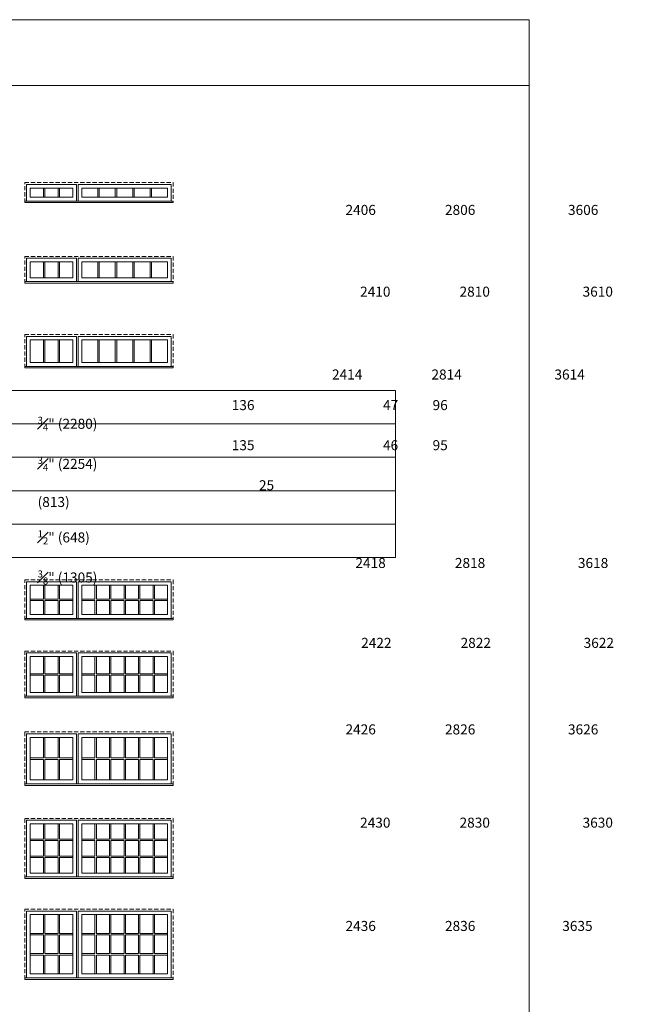
# Model space of a CAD drawing. Units: millimetres. Extents: x -141888 to 2655549, y -1839 to 76304.
# Drawn here: x 130054 to 139412, y 10583 to 25557 of the extents above; entities that cross this region are included whole.
import ezdxf

# ---------------------------------------------------------------- set-up
doc = ezdxf.new("R2010")
doc.units = ezdxf.units.MM
doc.header["$MEASUREMENT"] = 0
doc.linetypes.add('HIDDEN', pattern=[0.375, 0.25, -0.125])
doc.layers.get('0').update_dxf_attribs({"lineweight": 0})
doc.layers.add('1', color=7, linetype='Continuous', lineweight=0)
doc.styles.get("Standard").update_dxf_attribs({"font": 'txt', "height": 40})

msp = doc.modelspace()

# ---------------------------------------------------------------- linework, layer by layer
for p, q in [((130416, 22858), (130416, 22997)), ((130438, 22858), (130438, 22997)), ((130639, 22858), (130639, 22997)), ((130661, 22858), (130661, 22997)), ((131242, 22997), (131242, 22858)), ((131264, 22997), (131264, 22858)), ((131507, 22997), (131507, 22858)), ((131529, 22997), (131529, 22858)), ((131773, 22997), (131773, 22858)), ((131795, 22997), (131795, 22858)), ((132038, 22997), (132038, 22858)), ((132060, 22997), (132060, 22858)), ((130416, 21633), (130416, 21873)), ((130438, 21633), (130438, 21873)), ((130639, 21633), (130639, 21873)), ((130661, 21633), (130661, 21873)), ((131242, 21873), (131242, 21633)), ((131264, 21873), (131264, 21633)), ((131507, 21873), (131507, 21633)), ((131529, 21873), (131529, 21633)), ((131773, 21873), (131773, 21633)), ((131795, 21873), (131795, 21633)), ((132038, 21873), (132038, 21633)), ((132060, 21873), (132060, 21633)), ((130416, 20344), (130416, 20686)), ((130438, 20344), (130438, 20686)), ((130639, 20344), (130639, 20686)), ((130661, 20344), (130661, 20686)), ((131242, 20686), (131242, 20344)), ((131264, 20686), (131264, 20344)), ((131507, 20686), (131507, 20344)), ((131529, 20686), (131529, 20344)), ((131773, 20686), (131773, 20344)), ((131795, 20686), (131795, 20344)), ((132038, 20686), (132038, 20344)), ((132060, 20686), (132060, 20344)), ((130416, 16955), (130416, 16744)), ((130438, 16955), (130438, 16744)), ((130639, 16955), (130639, 16744)), ((130661, 16955), (130661, 16744)), ((131198, 16744), (131198, 16955)), ((131220, 16744), (131220, 16955)), ((131419, 16744), (131419, 16955)), ((131441, 16744), (131441, 16955)), ((131640, 16744), (131640, 16955)), ((131662, 16744), (131662, 16955)), ((131861, 16744), (131861, 16955)), ((131883, 16744), (131883, 16955)), ((132082, 16744), (132082, 16955)), ((132104, 16744), (132104, 16955)), ((130214, 16744), (130416, 16744)), ((130214, 16722), (130416, 16722)), ((130416, 16722), (130416, 16511)), ((130438, 16744), (130639, 16744)), ((130438, 16722), (130639, 16722)), ((130438, 16722), (130438, 16511)), ((130639, 16722), (130639, 16511)), ((130661, 16744), (130862, 16744)), ((130661, 16722), (130862, 16722)), ((130661, 16722), (130661, 16511)), ((130999, 16744), (131198, 16744)), ((130999, 16722), (131198, 16722)), ((131198, 16511), (131198, 16722)), ((131220, 16744), (131419, 16744)), ((131220, 16722), (131419, 16722)), ((131220, 16511), (131220, 16722)), ((131419, 16511), (131419, 16722)), ((131441, 16744), (131640, 16744)), ((131441, 16722), (131640, 16722)), ((131441, 16511), (131441, 16722)), ((131640, 16511), (131640, 16722)), ((131662, 16744), (131861, 16744)), ((131662, 16722), (131861, 16722)), ((131662, 16511), (131662, 16722)), ((131861, 16511), (131861, 16722)), ((131883, 16744), (132082, 16744)), ((131883, 16722), (132082, 16722)), ((131883, 16511), (131883, 16722)), ((132082, 16511), (132082, 16722)), ((132104, 16744), (132303, 16744)), ((132104, 16722), (132303, 16722)), ((132104, 16511), (132104, 16722)), ((130416, 15873), (130416, 15611)), ((130438, 15873), (130438, 15611)), ((130639, 15873), (130639, 15611)), ((130661, 15873), (130661, 15611)), ((131198, 15611), (131198, 15873)), ((131220, 15611), (131220, 15873)), ((131419, 15611), (131419, 15873)), ((131441, 15611), (131441, 15873)), ((131640, 15611), (131640, 15873)), ((131662, 15611), (131662, 15873)), ((131861, 15611), (131861, 15873)), ((131883, 15611), (131883, 15873)), ((132082, 15611), (132082, 15873)), ((132104, 15611), (132104, 15873)), ((130214, 15611), (130416, 15611)), ((130214, 15589), (130416, 15589)), ((130416, 15589), (130416, 15327)), ((130438, 15611), (130639, 15611)), ((130438, 15589), (130639, 15589)), ((130438, 15589), (130438, 15327)), ((130639, 15589), (130639, 15327)), ((130661, 15611), (130862, 15611)), ((130661, 15589), (130862, 15589)), ((130661, 15589), (130661, 15327)), ((130999, 15611), (131198, 15611)), ((130999, 15589), (131198, 15589)), ((131198, 15327), (131198, 15589)), ((131220, 15611), (131419, 15611)), ((131220, 15589), (131419, 15589)), ((131220, 15327), (131220, 15589)), ((131419, 15327), (131419, 15589)), ((131441, 15611), (131640, 15611)), ((131441, 15589), (131640, 15589)), ((131441, 15327), (131441, 15589)), ((131640, 15327), (131640, 15589)), ((131662, 15611), (131861, 15611)), ((131662, 15589), (131861, 15589)), ((131662, 15327), (131662, 15589)), ((131861, 15327), (131861, 15589)), ((131883, 15611), (132082, 15611)), ((131883, 15589), (132082, 15589)), ((131883, 15327), (131883, 15589)), ((132082, 15327), (132082, 15589)), ((132104, 15611), (132303, 15611)), ((132104, 15589), (132303, 15589)), ((132104, 15327), (132104, 15589)), ((130416, 14642), (130416, 14329)), ((130438, 14642), (130438, 14329)), ((130639, 14642), (130639, 14329)), ((130661, 14642), (130661, 14329)), ((131198, 14329), (131198, 14642)), ((131220, 14329), (131220, 14642)), ((131419, 14329), (131419, 14642)), ((131441, 14329), (131441, 14642)), ((131640, 14329), (131640, 14642)), ((131662, 14329), (131662, 14642)), ((131861, 14329), (131861, 14642)), ((131883, 14329), (131883, 14642)), ((132082, 14329), (132082, 14642)), ((132104, 14329), (132104, 14642)), ((130214, 14329), (130416, 14329)), ((130214, 14307), (130416, 14307)), ((130416, 14307), (130416, 13995)), ((130438, 14329), (130639, 14329)), ((130438, 14307), (130639, 14307)), ((130438, 14307), (130438, 13995)), ((130639, 14307), (130639, 13995)), ((130661, 14329), (130862, 14329)), ((130661, 14307), (130862, 14307)), ((130661, 14307), (130661, 13995)), ((130999, 14329), (131198, 14329)), ((130999, 14307), (131198, 14307)), ((131198, 13995), (131198, 14307)), ((131220, 14329), (131419, 14329)), ((131220, 14307), (131419, 14307)), ((131220, 13995), (131220, 14307)), ((131419, 13995), (131419, 14307)), ((131441, 14329), (131640, 14329)), ((131441, 14307), (131640, 14307)), ((131441, 13995), (131441, 14307)), ((131640, 13995), (131640, 14307)), ((131662, 14329), (131861, 14329)), ((131662, 14307), (131861, 14307)), ((131662, 13995), (131662, 14307)), ((131861, 13995), (131861, 14307)), ((131883, 14329), (132082, 14329)), ((131883, 14307), (132082, 14307)), ((131883, 13995), (131883, 14307)), ((132082, 13995), (132082, 14307)), ((132104, 14329), (132303, 14329)), ((132104, 14307), (132303, 14307)), ((132104, 13995), (132104, 14307)), ((130416, 13094), (130416, 13329)), ((130438, 13094), (130438, 13329)), ((130639, 13094), (130639, 13329)), ((130661, 13094), (130661, 13329)), ((131198, 13329), (131198, 13094)), ((131220, 13329), (131220, 13094)), ((131419, 13329), (131419, 13094)), ((131441, 13329), (131441, 13094)), ((131640, 13329), (131640, 13094)), ((131662, 13329), (131662, 13094)), ((131861, 13329), (131861, 13094)), ((131883, 13329), (131883, 13094)), ((132082, 13329), (132082, 13094)), ((132104, 13329), (132104, 13094)), ((130214, 13094), (130416, 13094)), ((130214, 13072), (130416, 13072)), ((130416, 12837), (130416, 13072)), ((130438, 13094), (130639, 13094)), ((130438, 13072), (130639, 13072)), ((130438, 12837), (130438, 13072)), ((130639, 12837), (130639, 13072)), ((130661, 13094), (130862, 13094)), ((130661, 13072), (130862, 13072)), ((130661, 12837), (130661, 13072)), ((130999, 13094), (131198, 13094)), ((130999, 13072), (131198, 13072)), ((131198, 13072), (131198, 12837)), ((131220, 13094), (131419, 13094)), ((131220, 13072), (131220, 12837)), ((131220, 13072), (131419, 13072)), ((131419, 13072), (131419, 12837)), ((131441, 13094), (131640, 13094)), ((131441, 13072), (131441, 12837)), ((131441, 13072), (131640, 13072)), ((131640, 13072), (131640, 12837)), ((131662, 13094), (131861, 13094)), ((131662, 13072), (131662, 12837)), ((131662, 13072), (131861, 13072)), ((131861, 13072), (131861, 12837)), ((131883, 13094), (132082, 13094)), ((131883, 13072), (131883, 12837)), ((131883, 13072), (132082, 13072)), ((132082, 13072), (132082, 12837)), ((132104, 13094), (132303, 13094)), ((132104, 13072), (132104, 12837)), ((132104, 13072), (132303, 13072)), ((130214, 12837), (130416, 12837)), ((130214, 12815), (130416, 12815)), ((130416, 12580), (130416, 12815)), ((130438, 12837), (130639, 12837)), ((130438, 12815), (130639, 12815)), ((130438, 12580), (130438, 12815)), ((130639, 12580), (130639, 12815)), ((130661, 12837), (130862, 12837)), ((130661, 12815), (130862, 12815)), ((130661, 12580), (130661, 12815)), ((130999, 12837), (131198, 12837)), ((130999, 12815), (131198, 12815)), ((131198, 12815), (131198, 12580)), ((131220, 12837), (131419, 12837)), ((131220, 12815), (131220, 12580)), ((131220, 12815), (131419, 12815)), ((131419, 12815), (131419, 12580)), ((131441, 12837), (131640, 12837)), ((131441, 12815), (131441, 12580)), ((131441, 12815), (131640, 12815)), ((131640, 12815), (131640, 12580)), ((131662, 12837), (131861, 12837)), ((131662, 12815), (131662, 12580)), ((131662, 12815), (131861, 12815)), ((131861, 12815), (131861, 12580)), ((131883, 12837), (132082, 12837)), ((131883, 12815), (131883, 12580)), ((131883, 12815), (132082, 12815)), ((132082, 12815), (132082, 12580)), ((132104, 12837), (132303, 12837)), ((132104, 12815), (132104, 12580)), ((132104, 12815), (132303, 12815)), ((130416, 11661), (130416, 11947)), ((130438, 11661), (130438, 11947)), ((130639, 11661), (130639, 11947)), ((130661, 11661), (130661, 11947)), ((131198, 11947), (131198, 11661)), ((131220, 11947), (131220, 11661)), ((131419, 11947), (131419, 11661)), ((131441, 11947), (131441, 11661)), ((131640, 11947), (131640, 11661)), ((131662, 11947), (131662, 11661)), ((131861, 11947), (131861, 11661)), ((131883, 11947), (131883, 11661)), ((132082, 11947), (132082, 11661)), ((132104, 11947), (132104, 11661)), ((130214, 11661), (130416, 11661)), ((130214, 11639), (130416, 11639)), ((130416, 11354), (130416, 11639)), ((130438, 11661), (130639, 11661)), ((130438, 11639), (130639, 11639)), ((130438, 11354), (130438, 11639)), ((130639, 11354), (130639, 11639)), ((130661, 11661), (130862, 11661)), ((130661, 11639), (130862, 11639)), ((130661, 11354), (130661, 11639)), ((130999, 11661), (131198, 11661)), ((130999, 11639), (131198, 11639)), ((131198, 11639), (131198, 11354)), ((131220, 11661), (131419, 11661)), ((131220, 11639), (131220, 11354)), ((131220, 11639), (131419, 11639)), ((131419, 11639), (131419, 11354)), ((131441, 11661), (131640, 11661)), ((131441, 11639), (131441, 11354)), ((131441, 11639), (131640, 11639)), ((131640, 11639), (131640, 11354)), ((131662, 11661), (131861, 11661)), ((131662, 11639), (131662, 11354)), ((131662, 11639), (131861, 11639)), ((131861, 11639), (131861, 11354)), ((131883, 11661), (132082, 11661)), ((131883, 11639), (131883, 11354)), ((131883, 11639), (132082, 11639)), ((132082, 11639), (132082, 11354)), ((132104, 11661), (132303, 11661)), ((132104, 11639), (132104, 11354)), ((132104, 11639), (132303, 11639)), ((130214, 11354), (130416, 11354)), ((130214, 11332), (130416, 11332)), ((130416, 11046), (130416, 11332)), ((130438, 11354), (130639, 11354)), ((130438, 11332), (130639, 11332)), ((130438, 11046), (130438, 11332)), ((130639, 11046), (130639, 11332)), ((130661, 11354), (130862, 11354)), ((130661, 11332), (130862, 11332)), ((130661, 11046), (130661, 11332)), ((130999, 11354), (131198, 11354)), ((130999, 11332), (131198, 11332)), ((131198, 11332), (131198, 11046)), ((131220, 11354), (131419, 11354)), ((131220, 11332), (131220, 11046)), ((131220, 11332), (131419, 11332)), ((131419, 11332), (131419, 11046)), ((131441, 11354), (131640, 11354)), ((131441, 11332), (131441, 11046)), ((131441, 11332), (131640, 11332)), ((131640, 11332), (131640, 11046)), ((131662, 11354), (131861, 11354)), ((131662, 11332), (131662, 11046)), ((131662, 11332), (131861, 11332)), ((131861, 11332), (131861, 11046)), ((131883, 11354), (132082, 11354)), ((131883, 11332), (131883, 11046)), ((131883, 11332), (132082, 11332)), ((132082, 11332), (132082, 11046)), ((132104, 11354), (132303, 11354)), ((132104, 11332), (132104, 11046)), ((132104, 11332), (132303, 11332))]:
    msp.add_line(p, q)
at = {"linetype": 'HIDDEN', "ltscale": 250}
for points in [[(130132, 22775), (130132, 23080), (132386, 23080), (132386, 22775)], [(130132, 21550), (130132, 21956), (132386, 21956), (132386, 21550)], [(130132, 20261), (130132, 20769), (132386, 20769), (132386, 20261)], [(130132, 16428), (130132, 17037), (132386, 17037), (132386, 16428)], [(130132, 15244), (130132, 15955), (132386, 15955), (132386, 15244)], [(130132, 13912), (130132, 14725), (132386, 14725), (132386, 13912)], [(130132, 12497), (130132, 13411), (132386, 13411), (132386, 12497)], [(130132, 10963), (130132, 12030), (132386, 12030), (132386, 10963)]]:
    msp.add_lwpolyline(points, dxfattribs=at)
at = {"ltscale": 250}
for points in [[(130160, 22799), (130160, 23051), (130916, 23051), (130916, 22799)], [(130944, 22799), (130944, 23051), (132357, 23051), (132357, 22799)], [(130160, 21574), (130160, 21928), (130916, 21928), (130916, 21574)], [(130944, 21574), (130944, 21928), (132357, 21928), (132357, 21574)], [(130160, 20285), (130160, 20740), (130916, 20740), (130916, 20285)], [(130944, 20285), (130944, 20740), (132357, 20740), (132357, 20285)], [(130160, 16452), (130160, 17009), (130916, 17009), (130916, 16452)], [(130944, 16452), (130944, 17009), (132357, 17009), (132357, 16452)], [(130160, 15268), (130160, 15927), (130916, 15927), (130916, 15268)], [(130944, 15268), (130944, 15927), (132357, 15927), (132357, 15268)], [(130160, 13936), (130160, 14696), (130916, 14696), (130916, 13936)], [(130944, 13936), (130944, 14696), (132357, 14696), (132357, 13936)], [(130160, 12521), (130160, 13383), (130916, 13383), (130916, 12521)], [(130944, 12521), (130944, 13383), (132357, 13383), (132357, 12521)], [(130160, 10987), (130160, 12001), (130916, 12001), (130916, 10987)], [(130944, 10987), (130944, 12001), (132357, 12001), (132357, 10987)]]:
    msp.add_lwpolyline(points, dxfattribs=at)
for points in [[(130214, 22997), (130862, 22997), (130862, 22858), (130214, 22858)], [(132303, 22997), (130999, 22997), (130999, 22858), (132303, 22858)], [(130214, 21873), (130862, 21873), (130862, 21633), (130214, 21633)], [(132303, 21873), (130999, 21873), (130999, 21633), (132303, 21633)], [(130214, 20686), (130862, 20686), (130862, 20344), (130214, 20344)], [(132303, 20686), (130999, 20686), (130999, 20344), (132303, 20344)], [(130214, 16955), (130862, 16955), (130862, 16511), (130214, 16511)], [(132303, 16955), (130999, 16955), (130999, 16511), (132303, 16511)], [(130214, 15873), (130862, 15873), (130862, 15327), (130214, 15327)], [(132303, 15873), (130999, 15873), (130999, 15327), (132303, 15327)], [(130214, 14642), (130862, 14642), (130862, 13995), (130214, 13995)], [(132303, 14642), (130999, 14642), (130999, 13995), (132303, 13995)], [(130214, 13329), (130862, 13329), (130862, 12580), (130214, 12580)], [(132303, 13329), (130999, 13329), (130999, 12580), (132303, 12580)], [(130214, 11947), (130862, 11947), (130862, 11046), (130214, 11046)], [(132303, 11947), (130999, 11947), (130999, 11046), (132303, 11046)]]:
    msp.add_lwpolyline(points, close=True, dxfattribs=at)
for points in [[(130214, 22858), (130862, 22858), (130862, 22997), (130214, 22997)], [(130999, 22858), (132303, 22858), (132303, 22997), (130999, 22997)], [(130132, 22775), (132386, 22775), (132386, 22799), (130132, 22799)], [(130214, 21633), (130862, 21633), (130862, 21873), (130214, 21873)], [(130999, 21633), (132303, 21633), (132303, 21873), (130999, 21873)], [(130132, 21550), (132386, 21550), (132386, 21574), (130132, 21574)], [(130214, 20344), (130862, 20344), (130862, 20686), (130214, 20686)], [(130999, 20344), (132303, 20344), (132303, 20686), (130999, 20686)], [(130132, 20261), (132386, 20261), (132386, 20285), (130132, 20285)], [(130214, 16511), (130862, 16511), (130862, 16955), (130214, 16955)], [(130214, 16511), (130862, 16511), (130862, 16955), (130214, 16955)], [(130999, 16511), (132303, 16511), (132303, 16955), (130999, 16955)], [(130999, 16511), (132303, 16511), (132303, 16955), (130999, 16955)], [(130132, 16428), (132386, 16428), (132386, 16452), (130132, 16452)], [(130214, 15327), (130862, 15327), (130862, 15873), (130214, 15873)], [(130214, 15327), (130862, 15327), (130862, 15873), (130214, 15873)], [(130999, 15327), (132303, 15327), (132303, 15873), (130999, 15873)], [(130999, 15327), (132303, 15327), (132303, 15873), (130999, 15873)], [(130132, 15244), (132386, 15244), (132386, 15268), (130132, 15268)], [(130214, 13995), (130862, 13995), (130862, 14642), (130214, 14642)], [(130214, 13995), (130862, 13995), (130862, 14642), (130214, 14642)], [(130999, 13995), (132303, 13995), (132303, 14642), (130999, 14642)], [(130999, 13995), (132303, 13995), (132303, 14642), (130999, 14642)], [(130132, 13912), (132386, 13912), (132386, 13936), (130132, 13936)], [(130214, 12580), (130862, 12580), (130862, 13329), (130214, 13329)], [(130214, 12580), (130862, 12580), (130862, 13329), (130214, 13329)], [(130214, 12580), (130862, 12580), (130862, 13329), (130214, 13329)], [(130999, 12580), (132303, 12580), (132303, 13329), (130999, 13329)], [(130999, 12580), (132303, 12580), (132303, 13329), (130999, 13329)], [(130999, 12580), (132303, 12580), (132303, 13329), (130999, 13329)], [(130132, 12497), (132386, 12497), (132386, 12521), (130132, 12521)], [(130214, 11046), (130862, 11046), (130862, 11947), (130214, 11947)], [(130214, 11046), (130862, 11046), (130862, 11947), (130214, 11947)], [(130214, 11046), (130862, 11046), (130862, 11947), (130214, 11947)], [(130999, 11046), (132303, 11046), (132303, 11947), (130999, 11947)], [(130999, 11046), (132303, 11046), (132303, 11947), (130999, 11947)], [(130999, 11046), (132303, 11046), (132303, 11947), (130999, 11947)], [(130132, 10963), (132386, 10963), (132386, 10987), (130132, 10987)]]:
    msp.add_lwpolyline(points, close=True)
at = {"layer": '1'}
for points in [[(116969, -1839), (137800, -1839), (137800, 25557), (116969, 25557)], [(116969, 25557), (137800, 25557), (137800, 24557), (116969, 24557)], [(119001, 19918), (135765, 19918), (135765, 19410), (119001, 19410)], [(119001, 19410), (135765, 19410), (135765, 18902), (119001, 18902)], [(119001, 18902), (135765, 18902), (135765, 18394), (119001, 18394)], [(119001, 18394), (135765, 18394), (135765, 17886), (119001, 17886)], [(119001, 17886), (135765, 17886), (135765, 17378), (119001, 17378)]]:
    msp.add_lwpolyline(points, close=True, dxfattribs=at)

# ---------------------------------------------------------------- texts
at = {"layer": '1', "char_height": 152.4, "attachment_point": 1}
for s, width, insert in [('\\pi-220.28176;2406', 20.17, (168578, 22740)), ('\\pi-220.28176;2806', 20.17, (170090, 22740)), ('\\pi-218.93033;3606', 20.17, (171754, 22740)), ('\\pi-218.82637;2410', 20.17, (168578, 21497)), ('\\pi-218.82637;2810', 20.17, (170090, 21497)), ('\\pi-217.47494;3610', 20.17, (171754, 21497)), ('\\pi-221.63319;2414', 20.17, (168578, 20237)), ('\\pi-221.63319;2814', 20.17, (170090, 20237)), ('\\pi-220.28176;3614', 20.17, (171754, 20237)), ('\\A1;\\pi194.24342;125 {\\H0.7x;\\S5#8;}" (3191)\\P\\pi194.24241;124 {\\H0.7x;\\S5#8;\\H1.4286x;"} (3166){\\H3.21083x; }\\P\\pi318.55961;25 {\\H0.7x;\\S1#2;}" (648){\\H2.12862x; }', 1735.32, (85143, 19772)), ('\\A1;\\pi330.19103;86 {\\H0.7x;\\S1#2;}" (2197)\\P85 {\\H0.7x;\\S1#2;}" (2172){\\H3.18099x; }\\P\\pi393.50045;11 {\\H0.7x;\\S1#2;}" (282){\\H2.12066x; }', 1873.66, (97964, 19772)), ('\\A1;\\pi231.50692;96 {\\H0.7x;\\S1#2;}" (2451)\\P95 {\\H0.7x;\\S1#2;}" (2426){\\H3.18099x; }\\P\\pi295.75194;13 {\\H0.7x;\\S1#2;}" (343){\\H2.12066x; }', 1678.17, (101049, 19772)), ('\\A1;\\pi569.79552;116 {\\H0.7x;\\S1#2;}" (2960)\\P115 {\\H0.7x;\\S1#2;}" (2934){\\H3.18099x; }\\P\\pi688.20179;17 {\\H0.7x;\\S1#2;}" (434){\\H2.12066x; }', 2463.07, (104526, 19772)), ('\\A1;\\pi162.86042;136 {\\H0.7x;\\S1#2;}" (3467)\\P135 {\\H0.7x;\\S1#2;}" (3442){\\H3.18099x; }\\P\\pi275.49712;21 {\\H0.7x;\\S1#2;}" (546){\\H2.12066x; }', 1649.2, (108458, 19772)), ('\\A1;\\pi96.33279;47 {\\H0.7x;\\S3#4;}" (1213)\\P46 {\\H0.7x;\\S3#4;}" (1187){\\H3.21083x; }\\P\\pi286.79987;18" (457){\\H1.73994x; }\\P\\pi176.49873;11 {\\H0.7x;\\S1#2;}" (292){\\H2.85133x; }\\P\\pi159.48627;23 {\\H0.7x;\\S3#8;}" (594){\\H2.2549x; }', 1439.66, (120896, 19772)), ('\\A1;\\pi199.71875;53 {\\H0.7x;\\S3#4;}" (1365)\\P52 {\\H0.7x;\\S3#4;}" (1340){\\H3.21083x; }\\P\\pi381.66141;20" (508){\\H1.73994x; }\\P\\pi277.12984;13 {\\H0.7x;\\S1#2;}" (343){\\H2.85133x; }\\P\\pi260.11738;27 {\\H0.7x;\\S3#8;}" (695){\\H2.2549x; }', 1640.92, (122857, 19772)), ('\\A1;\\pi391.43264;65 {\\H0.7x;\\S3#4;}" (1670)\\P64 {\\H0.7x;\\S3#4;}" (1645){\\H3.21083x; }\\P\\pi573.58322;24" (610){\\H1.73994x; }\\P\\pi469.05165;17 {\\H0.7x;\\S1#2;}" (444){\\H2.85133x; }\\P\\pi453.39062;35 {\\H0.7x;\\S3#8;}" (899){\\H2.2549x; }', 2024.77, (124990, 19772)), ('\\A1;\\pi345.66209;77 {\\H0.7x;\\S3#4;}" (1975)\\P76 {\\H0.7x;\\S3#4;}" (1949){\\H3.21083x; }\\P\\pi527.81266;28" (711){\\H1.73994x; }\\P\\pi417.51151;21 {\\H0.7x;\\S1#2;}" (546){\\H2.85133x; }\\P\\pi346.38978;43 {\\H0.7x;\\S3#8;}" (1101){\\H2.2549x; }', 1933.22, (127526, 19772)), ('\\A1;\\pi351.05831;89 {\\H0.7x;\\S3#4;}" (2280)\\P88 {\\H0.7x;\\S3#4;}" (2254){\\H3.21083x; }\\P\\pi534.76823;32" (813){\\H1.73994x; }\\P\\pi423.11565;25 {\\H0.7x;\\S1#2;}" (648){\\H2.85133x; }\\P\\pi354.74876;51 {\\H0.7x;\\S3#8;}" (1305){\\H2.2549x; }', 1944.43, (130327, 19772)), ('\\pi-219.29417;2418', 20.17, (168578, 17371)), ('\\pi-219.29417;2818', 20.17, (170090, 17371)), ('\\pi-217.94274;3618', 20.17, (171754, 17371)), ('\\pi-218.72241;2422', 20.17, (168578, 16156)), ('\\pi-218.72241;2822', 20.17, (170090, 16156)), ('\\pi-217.37098;3622', 20.17, (171754, 16156)), ('\\pi-220.28176;2426', 20.17, (168578, 14840)), ('\\pi-220.28176;2826', 20.17, (170090, 14840)), ('\\pi-218.93033;3626', 20.17, (171754, 14840)), ('\\pi-218.82637;2430', 20.17, (168578, 13422)), ('\\pi-218.82637;2830', 20.17, (170090, 13422)), ('\\pi-217.47494;3630', 20.17, (171754, 13422)), ('\\pi-220.28176;2436', 20.17, (168578, 11851)), ('\\pi-220.28176;2836', 20.17, (170090, 11851)), ('\\pi-219.50209;3635', 20.17, (171754, 11851))]:
    msp.add_mtext_dynamic_manual_height_columns(s, width=width, gutter_width=200, heights=[0], dxfattribs=dict(at, insert=insert))

doc.saveas('drawing.dxf')
